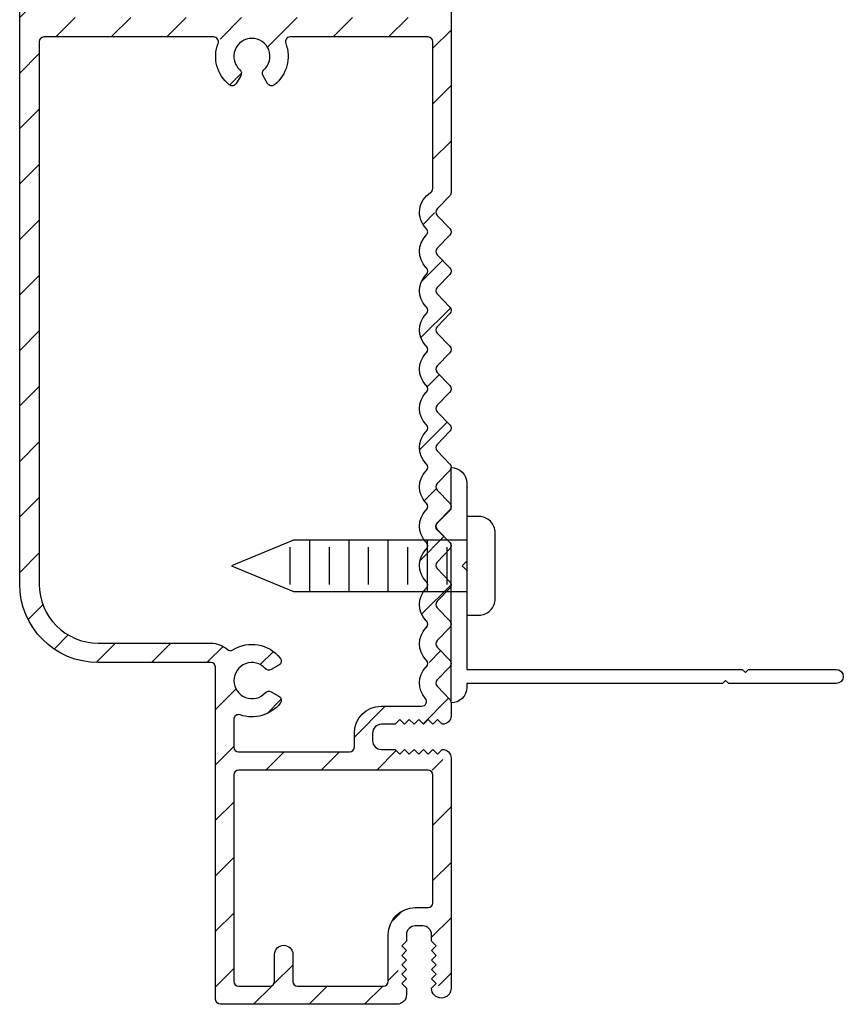
# Model space of a CAD drawing. Extents: x 0 to 169, y 0 to 209.
# Drawn here: x 61 to 64, y 132 to 135 of the extents above; entities that cross this region are included whole.
import ezdxf

# ---------------------------------------------------------------- set-up
doc = ezdxf.new("R2010")
doc.units = 0
doc.header["$LTSCALE"] = 6
doc.header["$MEASUREMENT"] = 0
doc.layers.add('A-DETL-CUT', color=6, linetype='CONTINUOUS')

# ---------------------------------------------------------------- blocks, each defined once
blk = doc.blocks.new('screw')
at = {"layer": 'A-DETL-CUT'}
for p, q in [((-0.082, 0.198), (-0.082, 0.75)), ((0.082, 0.75), (0.082, 0.198)), ((-0.059, 0.6875), (0.059, 0.6875)), ((-0.082, 0.625), (0.082, 0.625)), ((-0.059, 0.5625), (0.059, 0.5625)), ((-0.082, 0.5), (0.082, 0.5)), ((-0.059, 0.4375), (0.059, 0.4375)), ((-0.082, 0.375), (0.082, 0.375)), ((-0.059, 0.3125), (0.059, 0.3125)), ((-0.082, 0.25), (0.082, 0.25)), ((0, 0), (-0.082, 0.198)), ((0.082, 0.198), (0, 0)), ((-0.059, 0.1875), (0.059, 0.1875))]:
    blk.add_line(p, q, dxfattribs=at)
blk.add_lwpolyline([(-0.157, 0.7885, -0.414214), (-0.105, 0.8405), (0.105, 0.8405, -0.414214), (0.157, 0.7885), (0.157, 0.75), (-0.157, 0.75)], format="xyb", close=True, dxfattribs=at)

msp = doc.modelspace()

# ---------------------------------------------------------------- hatches: boundary and pattern name
at = {"layer": 'A-DETL-CUT'}
h = msp.add_hatch(dxfattribs=at)
h.set_pattern_fill('ANSI31', color=256, style=0)
h.set_pattern_definition([(45, (34.21673, 137.78797), (-0.08838835, 0.08838835), [])])
h.paths.add_polyline_path([(62.313475, 134.873887), (62.313475, 135.354118), (62.285827, 135.354118, -1.20279059), (62.291213, 135.383118, -1.20279059), (62.285827, 135.412118), (62.313475, 135.412118), (62.313475, 135.820098), (62.285827, 135.820098, -1.20279059), (62.291213, 135.849098, -1.20279059), (62.285827, 135.878098), (62.313475, 135.878098), (62.313475, 136.297057), (62.18589, 136.297057, -1), (62.18589, 136.355057), (62.313477, 136.355057, -0.41421356), (62.375477, 136.293057), (62.375477, 134.316025, -0.19361452), (62.371298, 134.305637), (62.321271, 134.253525), (62.371298, 134.201413, -0.40231029), (62.371298, 134.180637), (62.321271, 134.128525), (62.371298, 134.076413, -0.40231029), (62.371298, 134.055637), (62.321271, 134.003525), (62.371298, 133.951413, -0.40231029), (62.371298, 133.930637), (62.321271, 133.878525), (62.371298, 133.826413, -0.40231029), (62.371298, 133.805637), (62.321271, 133.753525), (62.371298, 133.701413, -0.40231029), (62.371298, 133.680637), (62.321271, 133.628525), (62.371298, 133.576413, -0.40231029), (62.371298, 133.555637), (62.321271, 133.503525), (62.371298, 133.451413, -0.40231029), (62.371298, 133.430637), (62.321271, 133.378525), (62.371298, 133.326413, -0.40231029), (62.371298, 133.305637), (62.321271, 133.253525), (62.371298, 133.201413, -0.40231029), (62.371298, 133.180637), (62.321271, 133.128525), (62.371298, 133.076413, -0.40231029), (62.371298, 133.055637), (62.321271, 133.003525), (62.371298, 132.951413, -0.40231029), (62.371298, 132.930637), (62.321271, 132.878525), (62.371298, 132.826413, -0.40231029), (62.371298, 132.805637), (62.321271, 132.753525), (62.371298, 132.701413, -0.19361452), (62.375477, 132.691025), (62.375477, 132.649558, -0.41877817), (62.34755, 132.622061), (62.317553, 132.652058), (62.287553, 132.622058), (62.257553, 132.652058), (62.227553, 132.622058), (62.212553, 132.637058), (62.197553, 132.622058), (62.125477, 132.622058), (62.125477, 132.542058), (62.197553, 132.542058), (62.227553, 132.512058), (62.257553, 132.542058), (62.287553, 132.512058), (62.317553, 132.542058), (62.365906, 132.493705, 0.21855012), (62.375477, 132.514558), (62.375477, 131.781057, -0.20484778), (62.365892, 131.758643), (62.313477, 131.811057), (62.343477, 131.841057), (62.313477, 131.871057), (62.343477, 131.901057), (62.313477, 131.931057), (62.313477, 131.980057), (62.233477, 131.980057), (62.233477, 131.931057), (62.203477, 131.901057), (62.233477, 131.871057), (62.203477, 131.841057), (62.233477, 131.811057), (62.212732, 131.790312, -0.84418907), (62.202477, 131.730057), (61.640477, 131.730057, -0.41421356), (61.625477, 131.745057), (61.625477, 132.818807), (61.251118, 132.818807, -0.41421356), (61.001118, 133.068807), (61.001118, 137.148057, -0.41421356), (61.016118, 137.163057), (61.484477, 137.163057, -0.41421356), (61.499477, 137.148057), (61.499477, 136.832745, -1), (61.441477, 136.832745), (61.441477, 137.100913), (61.063118, 137.100913), (61.063118, 134.873887)])
h.paths.add_polyline_path([(61.702547, 134.707116, -1.0593194), (61.68128, 134.686027, -1.2699077), (61.668945, 134.659601, -0.38327416), (61.643529, 134.811887), (61.063118, 134.811887), (61.063118, 133.068807, 0.41421356), (61.251118, 132.880807), (61.610477, 132.880807, -0.2251798), (61.670115, 132.852514, -0.41044313), (61.831264, 132.83334, -1.2699077), (61.804837, 132.821005, -1.05931941), (61.783748, 132.799738, 2.60913457), (61.783748, 132.722877, -1.0593194), (61.804837, 132.70161, -1.2699077), (61.831264, 132.689275, -0.37027447), (61.683477, 132.661138), (61.683477, 132.534057), (62.067477, 132.534057), (62.067477, 132.594058, -0.41421356), (62.153477, 132.680058), (62.282295, 132.680058, 0.64715578), (62.293506, 132.705024, -0.46910079), (62.310345, 132.816025, -0.56449027), (62.310345, 132.941025, -0.56449026), (62.310345, 133.066025, -0.56449027), (62.310345, 133.191025, -0.56449027), (62.310345, 133.316025, -0.56449026), (62.310345, 133.441025, -0.56449026), (62.310345, 133.566025, -0.56449027), (62.310345, 133.691025, -0.56449027), (62.310345, 133.816025, -0.56449027), (62.310345, 133.941025, -0.56449027), (62.310345, 134.066025, -0.56449027), (62.310345, 134.191025, -0.60154792), (62.317475, 134.319808), (62.317475, 134.811887), (61.838426, 134.811887, -0.38327416), (61.81301, 134.659601, -1.2699077), (61.800675, 134.686027, -1.0593194), (61.779408, 134.707116, 2.60913457)], flags=16)
h.paths.add_polyline_path([(61.683477, 131.788057), (61.813477, 131.788057), (61.813477, 131.889057, -1), (61.871477, 131.889057), (61.871477, 131.788057), (62.175477, 131.788057), (62.175477, 131.952057, -0.41421356), (62.261477, 132.038057), (62.317477, 132.038057), (62.317477, 132.476057), (61.683477, 132.476057)], flags=16)

# ---------------------------------------------------------------- linework, layer by layer
for points in [[(62.375477, 136.293057), (62.375477, 134.316025, -0.19361452), (62.371298, 134.305637), (62.331243, 134.263913, 0.40231029), (62.331243, 134.243137), (62.371298, 134.201413, -0.40231029), (62.371298, 134.180637), (62.331243, 134.138913, 0.40231029), (62.331243, 134.118137), (62.371298, 134.076413, -0.40231029), (62.371298, 134.055637), (62.331243, 134.013913, 0.40231029), (62.331243, 133.993137), (62.371298, 133.951413, -0.40231029), (62.371298, 133.930637), (62.331243, 133.888913, 0.40231029), (62.331243, 133.868137), (62.371298, 133.826413, -0.40231029), (62.371298, 133.805637), (62.331243, 133.763913, 0.40231029), (62.331243, 133.743137), (62.371298, 133.701413, -0.40231029), (62.371298, 133.680637), (62.331243, 133.638913, 0.40231029), (62.331243, 133.618137), (62.371298, 133.576413, -0.40231029), (62.371298, 133.555637), (62.331243, 133.513913, 0.40231029), (62.331243, 133.493137), (62.371298, 133.451413, -0.40231029), (62.371298, 133.430637), (62.331243, 133.388913, 0.40231029), (62.331243, 133.368137), (62.371298, 133.326413, -0.40231029), (62.371298, 133.305637), (62.331243, 133.263913, 0.40231029), (62.331243, 133.243137), (62.371298, 133.201413, -0.40231029), (62.371298, 133.180637), (62.331243, 133.138913, 0.40231029), (62.331243, 133.118137), (62.371298, 133.076413, -0.40231029), (62.371298, 133.055637), (62.331243, 133.013913, 0.40231029), (62.331243, 132.993137), (62.371298, 132.951413, -0.40231029), (62.371298, 132.930637), (62.331243, 132.888913, 0.40231029), (62.331243, 132.868137), (62.371298, 132.826413, -0.40231029), (62.371298, 132.805637), (62.331243, 132.763913, 0.40231029), (62.331243, 132.743137), (62.371298, 132.701413, -0.19361452), (62.375477, 132.691025), (62.375477, 132.649558, -0.41421356), (62.347977, 132.622058), (62.347553, 132.622058), (62.332553, 132.637058), (62.317553, 132.622058), (62.302553, 132.637058), (62.287553, 132.622058), (62.272553, 132.637058), (62.257553, 132.622058), (62.242553, 132.637058), (62.227553, 132.622058), (62.212553, 132.637058), (62.197553, 132.622058), (62.153477, 132.622058, 0.41419696), (62.125477, 132.594058), (62.125477, 132.570058, 0.41421356), (62.153477, 132.542058), (62.197553, 132.542058), (62.212553, 132.527058), (62.227553, 132.542058), (62.242553, 132.527058), (62.257553, 132.542058), (62.272553, 132.527058), (62.287553, 132.542058), (62.302553, 132.527058), (62.317553, 132.542058), (62.332553, 132.527058), (62.347553, 132.542058), (62.347977, 132.542058, -0.41421356), (62.375477, 132.514558), (62.375477, 131.781057, -0.41421356), (62.344477, 131.750057, -0.41421356), (62.313477, 131.781057), (62.328477, 131.796057), (62.313477, 131.811057), (62.328477, 131.826057), (62.313477, 131.841057), (62.328477, 131.856057), (62.313477, 131.871057), (62.328477, 131.886057), (62.313477, 131.901057), (62.328477, 131.916057), (62.313477, 131.931057), (62.313477, 131.952057, 0.41421356), (62.285477, 131.980057), (62.261477, 131.980057, 0.41421356), (62.233477, 131.952057), (62.233477, 131.931057), (62.218477, 131.916057), (62.233477, 131.901057), (62.218477, 131.886057), (62.233477, 131.871057), (62.218477, 131.856057), (62.233477, 131.841057), (62.218477, 131.826057), (62.233477, 131.811057), (62.218477, 131.796057), (62.233477, 131.781057), (62.233477, 131.761057, -0.41421356), (62.202477, 131.730057), (61.640477, 131.730057, -0.41421356), (61.625477, 131.745057), (61.625477, 132.803807, 0.41421356), (61.610477, 132.818807), (61.251118, 132.818807, -0.41421356), (61.001118, 133.068807), (61.001118, 137.148057, -0.41421356)], [(62.29345, 132.705086), (62.29345, 132.705086, 0.64675157), (62.29345, 132.705086, -0.39090038), (62.295403, 132.80408), (62.296898, 132.805637, 0.40231029), (62.296898, 132.826413), (62.295403, 132.827971, -0.40231029), (62.295403, 132.92908), (62.296898, 132.930637, 0.40231029), (62.296898, 132.951413), (62.295403, 132.952971, -0.40231029), (62.295403, 133.05408), (62.296898, 133.055637, 0.40231029), (62.296898, 133.076413), (62.295403, 133.077971, -0.40231029), (62.295403, 133.17908), (62.296898, 133.180637, 0.40231029), (62.296898, 133.201413), (62.295403, 133.202971, -0.40231029), (62.295403, 133.30408), (62.296898, 133.305637, 0.40231029), (62.296898, 133.326413), (62.295403, 133.327971, -0.40231029), (62.295403, 133.42908), (62.296898, 133.430637, 0.40231029), (62.296898, 133.451413), (62.295403, 133.452971, -0.40231029), (62.295403, 133.55408), (62.296898, 133.555637, 0.40231029), (62.296898, 133.576413), (62.295403, 133.577971, -0.40231029), (62.295403, 133.67908), (62.296898, 133.680637, 0.40231029), (62.296898, 133.701413), (62.295403, 133.702971, -0.40231029), (62.295403, 133.80408), (62.296898, 133.805637, 0.40231029), (62.296898, 133.826413), (62.295403, 133.827971, -0.40231029), (62.295403, 133.92908), (62.296898, 133.930637, 0.40231029), (62.296898, 133.951413), (62.295403, 133.952971, -0.40231029), (62.295403, 134.05408), (62.296898, 134.055637, 0.40231029), (62.296898, 134.076413), (62.295403, 134.077971, -0.40954011), (62.296674, 134.180372, 0.41680678), (62.296674, 134.201679, -0.48801168), (62.310246, 134.315966, 0.26233695), (62.317475, 134.328796), (62.317475, 134.796887, 0.41421356), (62.302475, 134.811887), (61.86272, 134.811887, 0.52673625), (61.848727, 134.791484, -0.32745865), (61.81301, 134.659601, -0.45880556), (61.790665, 134.663826), (61.776443, 134.688458, -0.35441056), (61.779408, 134.707116, 2.60913457), (61.702547, 134.707116, -0.35441056), (61.705512, 134.688458), (61.69129, 134.663826, -0.45880556), (61.668945, 134.659601, -0.32745865), (61.633228, 134.791484, 0.52673625), (61.619235, 134.811887), (61.078118, 134.811887, 0.41421356), (61.063118, 134.796887), (61.063118, 133.068807, 0.41421356), (61.251118, 132.880807), (61.610477, 132.880807, -0.18550131), (61.662036, 132.860997, 0.33412381), (61.68, 132.859399, -0.38027969), (61.831264, 132.83334, -0.45880556), (61.827038, 132.810995), (61.802406, 132.796773, -0.35441056), (61.783748, 132.799738, 2.60913457), (61.783748, 132.722877, -0.35441056), (61.802406, 132.725842), (61.827038, 132.71162, -0.45880556), (61.831264, 132.689275, -0.31732684), (61.703363, 132.652104, 0.51506808), (61.683477, 132.637922), (61.683477, 132.549057, 0.41421356), (61.698477, 132.534057), (62.052477, 132.534057), (62.052477, 132.534057, 0.41421356), (62.067477, 132.549057), (62.067477, 132.594058, -0.41421356), (62.153477, 132.680058), (62.282295, 132.680058, 0.64912503), (62.29345, 132.705086)]]:
    msp.add_lwpolyline(points, format="xyb", dxfattribs=at)
for points in [[(62.410477, 133.127058), (62.425477, 133.112058), (62.425477, 132.797058), (63.303486, 132.797058), (63.313477, 132.787066), (63.323469, 132.797058), (63.602977, 132.797058, -1), (63.602977, 132.752058), (63.260488, 132.752058), (63.250477, 132.762068), (63.240467, 132.752058), (62.425477, 132.752058), (62.425477, 132.740058, -0.41421356), (62.375477, 132.690058), (62.375477, 133.197058), (62.331084, 133.241451, -0.41421356), (62.331084, 133.262664), (62.375477, 133.307058), (62.375477, 133.440058, -0.41421356), (62.425477, 133.390058), (62.425477, 133.142058)], [(62.302477, 132.476057), (61.698477, 132.476057, 0.41421356), (61.683477, 132.461057), (61.683477, 131.803057, 0.41421356), (61.698477, 131.788057), (61.798477, 131.788057, 0.41421356), (61.813477, 131.803057), (61.813477, 131.889057, -1), (61.871477, 131.889057), (61.871477, 131.803057, 0.41421356), (61.886477, 131.788057), (61.886477, 131.788057), (62.160477, 131.788057), (62.160477, 131.788057), (62.160477, 131.788057, 0.41421356), (62.175477, 131.803057), (62.175477, 131.952057, -0.41421356), (62.261477, 132.038057), (62.302477, 132.038057, 0.41421356), (62.317477, 132.053057), (62.317477, 132.461057, 0.41421356), (62.302477, 132.476057)]]:
    msp.add_lwpolyline(points, format="xyb", close=True, dxfattribs=at)

# ---------------------------------------------------------------- block references
at = {"layer": 'A-DETL-CUT', "xscale": -1, "rotation": 270}
msp.add_blockref('screw', (61.675477, 133.127058), dxfattribs=at)

doc.saveas('drawing.dxf')
